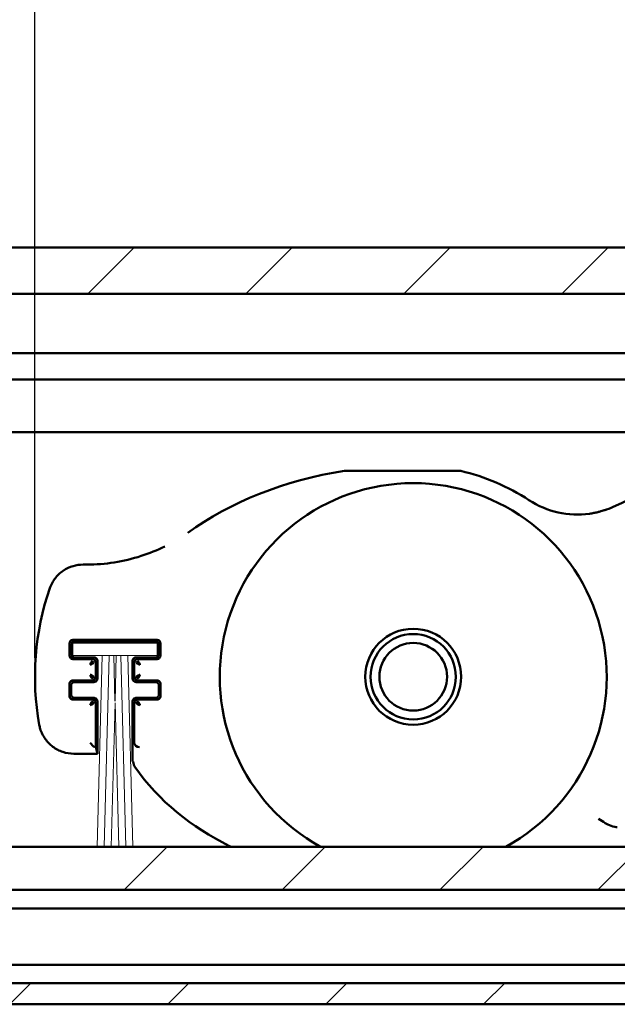
# Model space of a CAD drawing. Units: millimetres. Extents: x -72 to 1192, y -274 to 273.
# Drawn here: x 873 to 890, y -81 to -53 of the extents above; entities that cross this region are included whole.
import ezdxf

# ---------------------------------------------------------------- set-up
doc = ezdxf.new("R2010")
doc.units = ezdxf.units.MM
doc.header["$LTSCALE"] = 0.666667
for name, color, linetype, lineweight in [('Bemaßung (ISO)', 7, 'Continuous', 25), ('Schraffur (ISO)', 7, 'Continuous', 18), ('Sichtbar (ISO)', 7, 'Continuous', 50)]:
    doc.layers.add(name, color=color, linetype=linetype, lineweight=lineweight)
doc.styles.add('Katalog 2010 - Zeichnung', font='plantc.ttf')
doc.dimstyles.new('Homepage', dxfattribs={"dimscale": 0.666667, "dimtxt": 5, "dimasz": 4, "dimexe": 3.175, "dimexo": 0.8, "dimgap": 0.8, "dimtad": 0, "dimtih": 1, "dimtoh": 1, "dimrnd": 1e-08, "dimtxsty": 'Katalog 2010 - Zeichnung', "dimblk": 'Filled-1', "dimcen": 0.09, "dimdle": 10, "dimclrd": 256, "dimclre": 256, "dimclrt": 256, "dimazin": 2, "dimtfac": 0.5, "dimtofl": 0, "dimtmove": 0, "dimatfit": 3, "dimfxl": 1, "dimtolj": 1, "dimlwd": 30, "dimlwe": 30, "dimarcsym": 0})

# ---------------------------------------------------------------- blocks, each defined once
blk = doc.blocks.new('Filled-1')
at = {"color": 0}
for p, q in [((0, 0), (-1, 0.225)), ((-1, 0.225), (-1, -0.225)), ((-1, 0), (0, 0)), ((-1, -0.225), (0, 0))]:
    blk.add_line(p, q, dxfattribs=at)
at = {"color": 0, "flags": 128}
blk.add_lwpolyline([(-1, -0.225), (0, 0), (-1, 0.225), (-1, -0.225)], dxfattribs=at)
at = {"color": 0}
blk.add_solid([(-1, -0.225), (0, 0), (-1, 0.225), (-1, -0.225)], dxfattribs=at)
blk = doc.blocks.new('*D73')
at = {"layer": 'Bemaßung (ISO)', "lineweight": 30}
for p, q in [((873.333, -71.016), (873.333, -41.933)), ((1047.886, -71.016), (1047.886, -41.933)), ((876, -44.05), (955.793, -44.05)), ((1045.22, -44.05), (965.426, -44.05))]:
    blk.add_line(p, q, dxfattribs=at)
at = {"layer": 'Defpoints', "color": 0}
for p in [(1047.886, -44.05), (873.333, -71.55), (1047.886, -71.55)]:
    blk.add_point(p, dxfattribs=at)
at = {"layer": 'Bemaßung (ISO)', "lineweight": 30, "xscale": 2.666666666666666, "yscale": 2.666666666666666, "zscale": 2.666666666666666, "rotation": 180}
blk.add_blockref('Filled-1', (873.333, -44.05), dxfattribs=at)
at = {"layer": 'Bemaßung (ISO)', "lineweight": 30, "xscale": 2.666666666666666, "yscale": 2.666666666666666, "zscale": 2.666666666666666}
blk.add_blockref('Filled-1', (1047.886, -44.05), dxfattribs=at)
at = {"layer": 'Bemaßung (ISO)', "lineweight": 35, "insert": (960.61, -44.05), "char_height": 3.3333, "attachment_point": 5, "style": 'Katalog 2010 - Zeichnung'}
blk.add_mtext('\\A1; 350', dxfattribs=at)

msp = doc.modelspace()

# ---------------------------------------------------------------- hatches: boundary and pattern name
at = {"layer": 'Schraffur (ISO)'}
h = msp.add_hatch(dxfattribs=at)
h.set_pattern_fill('ANSI31', color=256, scale=25.4, style=0)
h.set_pattern_definition([(45, (554.3297, -250.9677), (-2.245064, 2.245064), [])])
h.paths.add_polyline_path([(697.39174, -80.85434), (697.39174, -80.25434), (556.09325, -80.25434), (556.09325, -80.85434)])
h.paths.add_polyline_path([(701.14174, -80.25434), (701.14174, -80.85434), (1147.11114, -80.85434), (1147.11114, -80.25434)])
h.paths.add_polyline_path([(697.39174, -77.60434), (697.39174, -76.37633), (556.09325, -76.37633), (556.09325, -77.60434)])
h.paths.add_polyline_path([(701.14174, -76.37633), (701.14174, -77.60434), (1147.11114, -77.60434), (1147.11114, -76.37633)])
h.paths.add_polyline_path([(697.39174, -60.67133), (697.39174, -59.35434), (556.09325, -59.35434), (556.09325, -60.60434), (556.09325, -60.67133)])
h.paths.add_polyline_path([(701.14174, -59.35434), (701.14174, -60.67133), (1147.11114, -60.67133), (1147.11114, -59.35434)])

# ---------------------------------------------------------------- linework, layer by layer
at = {"layer": 'Sichtbar (ISO)'}
for p, q in [((701.14174, -59.35434), (1147.11114, -59.35434)), ((1147.11114, -60.67133), (701.14174, -60.67133)), ((1138.83571, -62.35434), (701.14174, -62.35434)), ((701.14174, -63.10434), (937.04171, -63.10434)), ((935.61921, -64.60434), (701.14174, -64.60434)), ((885.40254, -65.69968), (882.15369, -65.69968)), ((874.69954, -68.36351), (874.80915, -68.36351)), ((874.31276, -70.9455), (874.31276, -70.60386)), ((874.35848, -70.64958), (874.35848, -70.89977)), ((874.41276, -70.50386), (876.8044, -70.50386)), ((876.75867, -70.54958), (874.45848, -70.54958)), ((876.85867, -70.89977), (876.85867, -70.64958)), ((876.90439, -70.60386), (876.90439, -70.9455)), ((874.45848, -70.99977), (875.00848, -70.99977)), ((876.20867, -70.99977), (876.75867, -70.99977)), ((874.95622, -71.0455), (874.41276, -71.0455)), ((874.96277, -71.0455), (874.95622, -71.0455)), ((875.06276, -71.15204), (875.06276, -71.14549)), ((875.06276, -71.54732), (875.06276, -71.15204)), ((875.10848, -71.09977), (875.10848, -71.59958)), ((876.10867, -71.59958), (876.10867, -71.09977)), ((876.15439, -71.14549), (876.15439, -71.15204)), ((876.15439, -71.15204), (876.15439, -71.54732)), ((876.26094, -71.0455), (876.25439, -71.0455)), ((876.8044, -71.0455), (876.26094, -71.0455)), ((875.06276, -71.55387), (875.06276, -71.54732)), ((876.15439, -71.54732), (876.15439, -71.55387)), ((874.31276, -72.0955), (874.31276, -71.75386)), ((874.35848, -71.79958), (874.35848, -72.04977)), ((874.41276, -71.65386), (874.95622, -71.65386)), ((875.00848, -71.69958), (874.45848, -71.69958)), ((874.95622, -71.65386), (874.96277, -71.65386)), ((876.75867, -71.69958), (876.20867, -71.69958)), ((876.25439, -71.65386), (876.26094, -71.65386)), ((876.26094, -71.65386), (876.8044, -71.65386)), ((876.85867, -72.04977), (876.85867, -71.79958)), ((876.90439, -71.75386), (876.90439, -72.0955)), ((874.45848, -72.14977), (875.00848, -72.14977)), ((876.20867, -72.14977), (876.75867, -72.14977)), ((874.95622, -72.1955), (874.41276, -72.1955)), ((874.96277, -72.1955), (874.95622, -72.1955)), ((875.06276, -72.30204), (875.06276, -72.29549)), ((875.06276, -73.55403), (875.06276, -72.30204)), ((875.10848, -72.24977), (875.10848, -73.73584)), ((876.10867, -73.93868), (876.10867, -72.24977)), ((876.15439, -72.29549), (876.15439, -72.30204)), ((876.15439, -72.30204), (876.15439, -73.40399)), ((876.26094, -72.1955), (876.25439, -72.1955)), ((876.8044, -72.1955), (876.26094, -72.1955)), ((874.99925, -73.53081), (874.89971, -73.43127)), ((874.99984, -73.53121), (875.06276, -73.55403)), ((875.10782, -73.73432), (875.06276, -73.55403)), ((875.10848, -73.73584), (874.43901, -73.73584)), ((875.10839, -73.73575), (875.10848, -73.73584)), ((876.10867, -73.93868), (876.10877, -73.9388)), ((701.14174, -76.37633), (1147.11114, -76.37633)), ((1147.11114, -77.60434), (701.14174, -77.60434)), ((701.14174, -78.12934), (1147.11114, -78.12934)), ((1147.11114, -79.72934), (701.14174, -79.72934)), ((701.14174, -80.25434), (1147.11114, -80.25434)), ((1147.11114, -80.85434), (701.14174, -80.85434))]:
    msp.add_line(p, q, dxfattribs=at)
at = {"layer": 'Sichtbar (ISO)', "linetype": 'Continuous', "lineweight": 18}
for p, q in [((874.40877, -70.94949), (874.40877, -70.59949)), ((874.40877, -70.59949), (876.80877, -70.59949)), ((876.80877, -70.59949), (876.80877, -70.94949)), ((875.24155, -70.94949), (874.40877, -70.94949)), ((875.10183, -76.37633), (875.24393, -70.94949)), ((875.44155, -70.94949), (875.24393, -70.94949)), ((875.30183, -76.37633), (875.44393, -70.94949)), ((875.57361, -70.94949), (875.44393, -70.94949)), ((875.57361, -70.94949), (875.60758, -72.24679)), ((875.64155, -70.94949), (875.57599, -70.94949)), ((875.60996, -72.24679), (875.64393, -70.94949)), ((875.77361, -70.94949), (875.64393, -70.94949)), ((875.77361, -70.94949), (875.91571, -76.37633)), ((875.97361, -70.94949), (875.77599, -70.94949)), ((875.97361, -70.94949), (876.11571, -76.37633)), ((876.80877, -70.94949), (875.97599, -70.94949)), ((875.50183, -76.37633), (875.60877, -72.29231)), ((875.60877, -72.29231), (875.71571, -76.37633))]:
    msp.add_line(p, q, dxfattribs=at)
at = {"layer": 'Sichtbar (ISO)'}
for radius in [1.3625, 1.2125, 0.96132]:
    msp.add_circle((884.0863, -71.54968), radius, dxfattribs=at)
for centre, radius, start, end in [((882.15369, -65.84968), 0.15, 90, 98.937061), ((885.40254, -65.84968), 0.15, 76.997176, 90), ((884.0863, -71.54968), 6, 56.740098, 76.997176), ((894.8363, -77.04891), 11.5, 99.297918, 115.777472), ((884.0863, -71.54968), 5.5, 298.648955, 241.351045), ((888.74802, -64.44205), 2.5, 236.740098, 278.106081), ((888.74802, -64.44205), 2.5, 289.482989, 295.777472), ((881.0413, -71.54968), 7.708, 160.979647, 190.185071), ((874.96277, -71.14549), 0.1, 359.999528, 90.000447), ((876.25439, -71.14549), 0.1, 89.999528, 180.000448), ((874.96277, -71.55387), 0.1, 269.999528, 0.000448), ((876.25439, -71.55387), 0.1, 179.999528, 270.000448), ((874.96277, -72.29549), 0.1, 359.999528, 90.000448), ((876.25439, -72.29549), 0.1, 89.999528, 180.000448)]:
    msp.add_arc(centre, radius, start, end, dxfattribs=at)
for centre, major_axis, ratio, start_param, end_param in [((884.0863, -71.54968), (8.75, 0), 0.68571429, 1.79623345, 2.39234443), ((-450.49176, 1452.37305), (1340.7764, -1518.76547), 0.03121999, 6.26999081, 6.27060166), ((875.00018, -73.43127), (0, 0.1), 0.09628905, 3.04559954, 3.10668607), ((876.31935, -73.34412), (0.13889, 0.13138), 0.67734453, 2.57177246, 2.57481288), ((876.30433, -73.40422), (-0.11143, 0.1005), 0.9981637, 0.73631676, 2.30376811), ((875.10858, -71.23584), (0, 2.5), 0.00872687, 3.10668607, 3.13286601), ((876.31935, -73.98599), (0.0648, -0.20861), 0.86078996, 4.36591076, 5.05894207)]:
    msp.add_ellipse(centre, major_axis=major_axis, ratio=ratio, start_param=start_param, end_param=end_param, dxfattribs=at)
for points, knots in [([(889.54232, -66.81251), (889.54209, -66.81259), (889.54186, -66.81267), (889.5242, -66.81858), (889.48928, -66.82989), (889.42251, -66.84978), (889.34917, -66.86913), (889.27915, -66.88519), (889.20403, -66.90067), (889.14168, -66.91121), (889.10054, -66.91707)], [-0.000352565, -0.000352565, -0.000352565, -0.000352565, 0, 0, 0.026429848, 0.052859696, 0.079289544, 0.092504468, 0.105719392, 0.13214924, 0.13214924, 0.13214924, 0.13214924]), ([(874.80915, -68.36351), (875.32886, -68.36351), (875.8543, -68.27831), (876.58009, -68.0445), (876.80654, -67.95338), (877.02474, -67.8467)], [0, 0, 0, 0, 0.311824511, 0.311824511, 0.457510208, 0.457510208, 0.457510208, 0.457510208]), ([(873.75413, -69.03761), (873.78863, -68.93755), (873.84001, -68.84198), (873.96853, -68.6729), (874.04776, -68.59753), (874.22265, -68.47901), (874.31975, -68.43348), (874.51052, -68.37757), (874.60546, -68.36351), (874.69954, -68.36351)], [0, 0, 0, 0, 0.063503034, 0.063503034, 0.127428482, 0.127428482, 0.190261974, 0.190261974, 0.246705466, 0.246705466, 0.246705466, 0.246705466]), ([(874.31298, -70.59731), (874.31373, -70.58578), (874.31651, -70.5739), (874.3273, -70.55024), (874.33462, -70.54058), (874.34948, -70.52572), (874.35914, -70.5184), (874.3828, -70.50761), (874.39468, -70.50483), (874.40621, -70.50408)], [-0.0284395961, -0.0284395961, -0.0284395961, -0.0284395961, -0.0215057366, -0.0215057366, -0.014219798, -0.014219798, -0.0069338594, -0.0069338594, 0, 0, 0, 0]), ([(874.45848, -70.54958), (874.44816, -70.54958), (874.43773, -70.5513), (874.41791, -70.55774), (874.4083, -70.56258), (874.39095, -70.57508), (874.38311, -70.58303), (874.37094, -70.6004), (874.36627, -70.6099), (874.36011, -70.62936), (874.35848, -70.63952), (874.35848, -70.64958)], [0, 0, 0, 0, 0.0061933991, 0.0061933991, 0.0125006038, 0.0125006038, 0.0190201019, 0.0190201019, 0.0252266758, 0.0252266758, 0.0312631981, 0.0312631981, 0.0312631981, 0.0312631981]), ([(876.85867, -70.64958), (876.85867, -70.63926), (876.85696, -70.62882), (876.85052, -70.609), (876.84567, -70.59939), (876.83317, -70.58204), (876.82522, -70.5742), (876.80785, -70.56203), (876.79835, -70.55736), (876.7789, -70.55121), (876.76873, -70.54958), (876.75867, -70.54958)], [0, 0, 0, 0, 0.0061944602, 0.0061944602, 0.0125026874, 0.0125026874, 0.0190220045, 0.0190220045, 0.0252273012, 0.0252273012, 0.0312635931, 0.0312635931, 0.0312635931, 0.0312635931]), ([(876.81094, -70.50408), (876.82247, -70.50483), (876.83436, -70.50761), (876.85801, -70.5184), (876.86767, -70.52572), (876.88254, -70.54058), (876.88986, -70.55025), (876.90065, -70.5739), (876.90342, -70.58579), (876.90418, -70.59731)], [-0.0284226292, -0.0284226292, -0.0284226292, -0.0284226292, -0.0214909653, -0.0214909653, -0.0142113146, -0.0142113146, -0.0069316639, -0.0069316639, 0, 0, 0, 0]), ([(874.40621, -71.04528), (874.39468, -71.04452), (874.3828, -71.04174), (874.35915, -71.03096), (874.34948, -71.02364), (874.33462, -71.00878), (874.3273, -70.99911), (874.31651, -70.97546), (874.31373, -70.96357), (874.31298, -70.95204)], [-0.0284368302, -0.0284368302, -0.0284368302, -0.0284368302, -0.0215033286, -0.0215033286, -0.0142184151, -0.0142184151, -0.0069335016, -0.0069335016, 0, 0, 0, 0]), ([(874.35848, -70.89977), (874.35848, -70.9101), (874.3602, -70.92053), (874.36664, -70.94035), (874.37148, -70.94996), (874.38398, -70.96731), (874.39193, -70.97515), (874.4093, -70.98732), (874.4188, -70.99199), (874.43826, -70.99814), (874.44842, -70.99977), (874.45848, -70.99977)], [0, 0, 0, 0, 0.0061935224, 0.0061935224, 0.0125008461, 0.0125008461, 0.0190203231, 0.0190203231, 0.0252267485, 0.0252267485, 0.0312632441, 0.0312632441, 0.0312632441, 0.0312632441]), ([(875.00848, -70.99977), (875.01881, -70.99977), (875.02924, -71.00149), (875.04906, -71.00793), (875.05867, -71.01278), (875.07602, -71.02527), (875.08386, -71.03323), (875.09603, -71.0506), (875.1007, -71.06009), (875.10685, -71.07955), (875.10848, -71.08971), (875.10848, -71.09977)], [0, 0, 0, 0, 0.0061938508, 0.0061938508, 0.0125014908, 0.0125014908, 0.019020912, 0.019020912, 0.025226942, 0.025226942, 0.0312633663, 0.0312633663, 0.0312633663, 0.0312633663]), ([(876.10867, -71.09977), (876.10867, -71.08945), (876.11039, -71.07901), (876.11683, -71.05919), (876.12168, -71.04958), (876.13417, -71.03223), (876.14213, -71.02439), (876.1595, -71.01222), (876.16899, -71.00755), (876.18845, -71.0014), (876.19861, -70.99977), (876.20867, -70.99977)], [0, 0, 0, 0, 0.0061943912, 0.0061943912, 0.012502552, 0.012502552, 0.0190218809, 0.0190218809, 0.0252272606, 0.0252272606, 0.0312635674, 0.0312635674, 0.0312635674, 0.0312635674]), ([(876.75867, -70.99977), (876.769, -70.99977), (876.77944, -70.99806), (876.79926, -70.99162), (876.80887, -70.98677), (876.82622, -70.97427), (876.83406, -70.96632), (876.84623, -70.94895), (876.85089, -70.93945), (876.85704, -70.92), (876.85867, -70.90983), (876.85867, -70.89977)], [0, 0, 0, 0, 0.0061946842, 0.0061946842, 0.0125031273, 0.0125031273, 0.0190224061, 0.0190224061, 0.0252274333, 0.0252274333, 0.0312636765, 0.0312636765, 0.0312636765, 0.0312636765]), ([(876.90418, -70.95204), (876.90342, -70.96357), (876.90065, -70.97546), (876.88986, -70.99911), (876.88254, -71.00877), (876.86767, -71.02364), (876.85801, -71.03096), (876.83436, -71.04175), (876.82247, -71.04452), (876.81094, -71.04528)], [-0.0284177373, -0.0284177373, -0.0284177373, -0.0284177373, -0.0214867068, -0.0214867068, -0.0142088687, -0.0142088687, -0.0069310306, -0.0069310306, 0, 0, 0, 0]), ([(875.10848, -71.59958), (875.10848, -71.60991), (875.10677, -71.62034), (875.10033, -71.64016), (875.09548, -71.64977), (875.08298, -71.66712), (875.07503, -71.67496), (875.05766, -71.68713), (875.04816, -71.6918), (875.02871, -71.69795), (875.01854, -71.69958), (875.00848, -71.69958)], [0, 0, 0, 0, 0.0061941721, 0.0061941721, 0.0125021217, 0.0125021217, 0.019021488, 0.019021488, 0.0252271314, 0.0252271314, 0.0312634859, 0.0312634859, 0.0312634859, 0.0312634859]), ([(876.20867, -71.69958), (876.19835, -71.69958), (876.18791, -71.69787), (876.16809, -71.69143), (876.15848, -71.68658), (876.14113, -71.67408), (876.13329, -71.66613), (876.12112, -71.64876), (876.11645, -71.63926), (876.1103, -71.61981), (876.10867, -71.60964), (876.10867, -71.59958)], [0, 0, 0, 0, 0.0061946588, 0.0061946588, 0.0125030774, 0.0125030774, 0.0190223606, 0.0190223606, 0.0252274183, 0.0252274183, 0.031263667, 0.031263667, 0.031263667, 0.031263667]), ([(874.31298, -71.74731), (874.31373, -71.73578), (874.31651, -71.7239), (874.3273, -71.70025), (874.33462, -71.69058), (874.34948, -71.67572), (874.35915, -71.6684), (874.3828, -71.65761), (874.39468, -71.65483), (874.40621, -71.65408)], [-0.028431901, -0.028431901, -0.028431901, -0.028431901, -0.0214990371, -0.0214990371, -0.0142159505, -0.0142159505, -0.0069328639, -0.0069328639, 0, 0, 0, 0]), ([(874.45848, -71.69958), (874.44816, -71.69958), (874.43772, -71.7013), (874.41791, -71.70774), (874.40829, -71.71259), (874.39095, -71.72508), (874.38311, -71.73304), (874.37094, -71.7504), (874.36626, -71.7599), (874.36011, -71.77936), (874.35848, -71.78952), (874.35848, -71.79958)], [0, 0, 0, 0, 0.0061938997, 0.0061938997, 0.0125015868, 0.0125015868, 0.0190209996, 0.0190209996, 0.0252269709, 0.0252269709, 0.0312633845, 0.0312633845, 0.0312633845, 0.0312633845]), ([(876.85867, -71.79958), (876.85867, -71.78926), (876.85696, -71.77882), (876.85052, -71.759), (876.84567, -71.74939), (876.83317, -71.73204), (876.82522, -71.7242), (876.80785, -71.71203), (876.79835, -71.70736), (876.7789, -71.70121), (876.76873, -71.69958), (876.75867, -71.69958)], [0, 0, 0, 0, 0.0061950466, 0.0061950466, 0.0125038389, 0.0125038389, 0.0190230557, 0.0190230557, 0.0252276469, 0.0252276469, 0.0312638113, 0.0312638113, 0.0312638113, 0.0312638113]), ([(876.81094, -71.65408), (876.82247, -71.65483), (876.83436, -71.65761), (876.85801, -71.6684), (876.86767, -71.67571), (876.88254, -71.69058), (876.88986, -71.70025), (876.90065, -71.7239), (876.90342, -71.73579), (876.90418, -71.74731)], [-0.0284141316, -0.0284141316, -0.0284141316, -0.0284141316, -0.0214835679, -0.0214835679, -0.0142070658, -0.0142070658, -0.0069305636, -0.0069305636, 0, 0, 0, 0]), ([(874.40621, -72.19528), (874.39468, -72.19452), (874.3828, -72.19175), (874.35915, -72.18096), (874.34948, -72.17364), (874.33462, -72.15878), (874.3273, -72.14911), (874.31651, -72.12546), (874.31373, -72.11357), (874.31298, -72.10204)], [-0.0284301815, -0.0284301815, -0.0284301815, -0.0284301815, -0.0214975401, -0.0214975401, -0.0142150907, -0.0142150907, -0.0069326414, -0.0069326414, 0, 0, 0, 0]), ([(874.35848, -72.04977), (874.35848, -72.0601), (874.3602, -72.07053), (874.36664, -72.09035), (874.37149, -72.09996), (874.38398, -72.11731), (874.39194, -72.12515), (874.40931, -72.13732), (874.4188, -72.14199), (874.43826, -72.14814), (874.44842, -72.14977), (874.45848, -72.14977)], [0, 0, 0, 0, 0.0061940136, 0.0061940136, 0.0125018105, 0.0125018105, 0.0190212038, 0.0190212038, 0.025227038, 0.025227038, 0.0312634269, 0.0312634269, 0.0312634269, 0.0312634269]), ([(875.00848, -72.14977), (875.01881, -72.14977), (875.02924, -72.15149), (875.04906, -72.15793), (875.05868, -72.16278), (875.07602, -72.17527), (875.08386, -72.18323), (875.09603, -72.2006), (875.1007, -72.21009), (875.10685, -72.22955), (875.10848, -72.23971), (875.10848, -72.24977)], [0, 0, 0, 0, 0.0061942906, 0.0061942906, 0.0125023544, 0.0125023544, 0.0190217005, 0.0190217005, 0.0252272013, 0.0252272013, 0.03126353, 0.03126353, 0.03126353, 0.03126353]), ([(876.10867, -72.24977), (876.10867, -72.23945), (876.11039, -72.22901), (876.11683, -72.20919), (876.12168, -72.19958), (876.13418, -72.18223), (876.14213, -72.17439), (876.1595, -72.16222), (876.16899, -72.15755), (876.18845, -72.1514), (876.19861, -72.14977), (876.20867, -72.14977)], [0, 0, 0, 0, 0.0061947858, 0.0061947858, 0.0125033267, 0.0125033267, 0.0190225882, 0.0190225882, 0.0252274931, 0.0252274931, 0.0312637143, 0.0312637143, 0.0312637143, 0.0312637143]), ([(876.75867, -72.14977), (876.769, -72.14977), (876.77944, -72.14806), (876.79926, -72.14162), (876.80887, -72.13677), (876.82622, -72.12427), (876.83406, -72.11632), (876.84623, -72.09895), (876.8509, -72.08945), (876.85704, -72.07), (876.85867, -72.05983), (876.85867, -72.04977)], [0, 0, 0, 0, 0.0061951806, 0.0061951806, 0.0125041019, 0.0125041019, 0.0190232958, 0.0190232958, 0.0252277259, 0.0252277259, 0.0312638612, 0.0312638612, 0.0312638612, 0.0312638612]), ([(876.90418, -72.10204), (876.90342, -72.11357), (876.90065, -72.12546), (876.88986, -72.14911), (876.88254, -72.15877), (876.86767, -72.17364), (876.85801, -72.18096), (876.83436, -72.19175), (876.82247, -72.19452), (876.81094, -72.19528)], [-0.0284122301, -0.0284122301, -0.0284122301, -0.0284122301, -0.0214819127, -0.0214819127, -0.014206115, -0.014206115, -0.0069303174, -0.0069303174, 0, 0, 0, 0]), ([(874.43901, -73.73584), (874.33386, -73.73584), (874.22749, -73.71853), (874.02633, -73.65276), (873.92905, -73.60293), (873.75963, -73.47656), (873.68496, -73.3993), (873.56258, -73.22645), (873.51381, -73.12829), (873.4709, -72.98891), (873.46164, -72.95097), (873.45476, -72.91267)], [0, 0, 0, 0, 0.06308786, 0.06308786, 0.126984253, 0.126984253, 0.189906134, 0.189906134, 0.254056501, 0.254056501, 0.277404523, 0.277404523, 0.277404523, 0.277404523]), ([(876.17247, -74.10931), (876.84347, -75.08479), (877.8163, -75.83012), (878.87511, -76.36947), (878.88867, -76.37633)], [0, 0, 0, 0, 0.690808149, 0.699762955, 0.699762955, 0.699762955, 0.699762955]), ([(889.88907, -75.82299), (889.86628, -75.82299), (889.84347, -75.82095), (889.74421, -75.80492), (889.67492, -75.77464), (889.59612, -75.7345), (889.57004, -75.72008), (889.47793, -75.66585), (889.41462, -75.62131), (889.35486, -75.58216), (889.35441, -75.58186), (889.35396, -75.58157)], [-0.0991755478, -0.0991755478, -0.0991755478, -0.0991755478, -0.0897799595, -0.0897799595, -0.0577250674, -0.0577250674, -0.0425414516, -0.0425414516, 0, 0, 0.0003230707, 0.0003230707, 0.0003230707, 0.0003230707])]:
    msp.add_open_spline(points, degree=3, knots=knots, dxfattribs=at)
for points in [[(874.31276, -70.60386), (874.31276, -70.60168), (874.31283, -70.5995), (874.31298, -70.59731)], [(874.40621, -70.50408), (874.4084, -70.50393), (874.41058, -70.50386), (874.41276, -70.50386)], [(876.8044, -70.50386), (876.80658, -70.50386), (876.80876, -70.50393), (876.81094, -70.50408)], [(876.90418, -70.59731), (876.90432, -70.5995), (876.90439, -70.60168), (876.90439, -70.60386)], [(874.31298, -70.95204), (874.31283, -70.94986), (874.31276, -70.94768), (874.31276, -70.9455)], [(876.90439, -70.9455), (876.90439, -70.94768), (876.90432, -70.94986), (876.90418, -70.95204)], [(874.41276, -71.0455), (874.41058, -71.0455), (874.4084, -71.04542), (874.40621, -71.04528)], [(874.89971, -71.20854), (874.9048, -71.19641), (874.91502, -71.17191), (874.93016, -71.13976), (874.94487, -71.11686), (874.95428, -71.11005), (874.95886, -71.10906)], [(874.89971, -71.20854), (874.91185, -71.20345), (874.93635, -71.19324), (874.9685, -71.1781), (874.9914, -71.16338), (874.99821, -71.15398), (874.9992, -71.1494)], [(874.9992, -71.1494), (874.99839, -71.1304), (874.97786, -71.10987), (874.95886, -71.10906)], [(876.2583, -71.10906), (876.2393, -71.10987), (876.21877, -71.1304), (876.21796, -71.1494)], [(876.31744, -71.20854), (876.30531, -71.20345), (876.28081, -71.19324), (876.24866, -71.1781), (876.22576, -71.16338), (876.21895, -71.15398), (876.21796, -71.1494)], [(876.31744, -71.20854), (876.31235, -71.19641), (876.30214, -71.17191), (876.287, -71.13976), (876.27228, -71.11686), (876.26288, -71.11005), (876.2583, -71.10906)], [(876.81094, -71.04528), (876.80876, -71.04542), (876.80658, -71.0455), (876.8044, -71.0455)], [(874.89971, -71.49081), (874.9048, -71.50295), (874.91502, -71.52745), (874.93016, -71.5596), (874.94487, -71.5825), (874.95428, -71.58931), (874.95886, -71.5903)], [(874.89971, -71.49081), (874.91185, -71.4959), (874.93635, -71.50612), (874.9685, -71.52126), (874.9914, -71.53597), (874.99821, -71.54538), (874.9992, -71.54996)], [(874.95886, -71.5903), (874.97786, -71.58949), (874.99839, -71.56896), (874.9992, -71.54996)], [(876.31744, -71.49081), (876.30531, -71.4959), (876.28081, -71.50612), (876.24866, -71.52126), (876.22576, -71.53597), (876.21895, -71.54538), (876.21796, -71.54996)], [(876.21796, -71.54996), (876.21877, -71.56896), (876.2393, -71.58949), (876.2583, -71.5903)], [(876.31744, -71.49081), (876.31235, -71.50295), (876.30214, -71.52745), (876.287, -71.5596), (876.27228, -71.5825), (876.26288, -71.58931), (876.2583, -71.5903)], [(874.31276, -71.75386), (874.31276, -71.75168), (874.31283, -71.7495), (874.31298, -71.74731)], [(874.40621, -71.65408), (874.4084, -71.65393), (874.41058, -71.65386), (874.41276, -71.65386)], [(876.8044, -71.65386), (876.80658, -71.65386), (876.80876, -71.65393), (876.81094, -71.65408)], [(876.90418, -71.74731), (876.90432, -71.7495), (876.90439, -71.75168), (876.90439, -71.75386)], [(874.31298, -72.10204), (874.31283, -72.09986), (874.31276, -72.09768), (874.31276, -72.0955)], [(876.90439, -72.0955), (876.90439, -72.09768), (876.90432, -72.09986), (876.90418, -72.10204)], [(874.41276, -72.1955), (874.41058, -72.1955), (874.4084, -72.19542), (874.40621, -72.19528)], [(874.89971, -72.35854), (874.9048, -72.34641), (874.91502, -72.32191), (874.93016, -72.28976), (874.94487, -72.26686), (874.95428, -72.26005), (874.95886, -72.25906)], [(874.89971, -72.35854), (874.91185, -72.35345), (874.93635, -72.34324), (874.9685, -72.3281), (874.9914, -72.31338), (874.99821, -72.30398), (874.9992, -72.2994)], [(874.9992, -72.2994), (874.99839, -72.2804), (874.97786, -72.25987), (874.95886, -72.25906)], [(876.2583, -72.25906), (876.2393, -72.25987), (876.21877, -72.2804), (876.21796, -72.2994)], [(876.31744, -72.35854), (876.30531, -72.35345), (876.28081, -72.34324), (876.24866, -72.3281), (876.22576, -72.31338), (876.21895, -72.30398), (876.21796, -72.2994)], [(876.31744, -72.35854), (876.31235, -72.34641), (876.30214, -72.32191), (876.287, -72.28976), (876.27228, -72.26686), (876.26288, -72.26005), (876.2583, -72.25906)], [(876.81094, -72.19528), (876.80876, -72.19542), (876.80658, -72.1955), (876.8044, -72.1955)], [(876.12844, -73.96761), (876.12189, -73.95808), (876.11533, -73.94848), (876.10877, -73.9388)]]:
    msp.add_open_spline(points, degree=3, dxfattribs=at)

# ---------------------------------------------------------------- dimensions: what is measured, and where the dimension line sits
at = {"layer": 'Bemaßung (ISO)', "lineweight": 35}
dim = msp.add_linear_dim(base=(1047.8863, -44.04968), p1=(873.3333, -71.54968), p2=(1047.8863, -71.54968), angle=180, text=' 350', dimstyle='Homepage', override={"dimtih": 0, "dimtoh": 0, "dimdec": 2, "dimlfac": 2, "dimtp": 0, "dimtm": 0, "dimtdec": 2, "dimatfit": 1}, dxfattribs=at)
dim.commit()
dim.dimension.update_dxf_attribs({"geometry": '*D73', "text_midpoint": (960.6098, -44.04968), "dimtype": 160})

doc.saveas('drawing.dxf')
